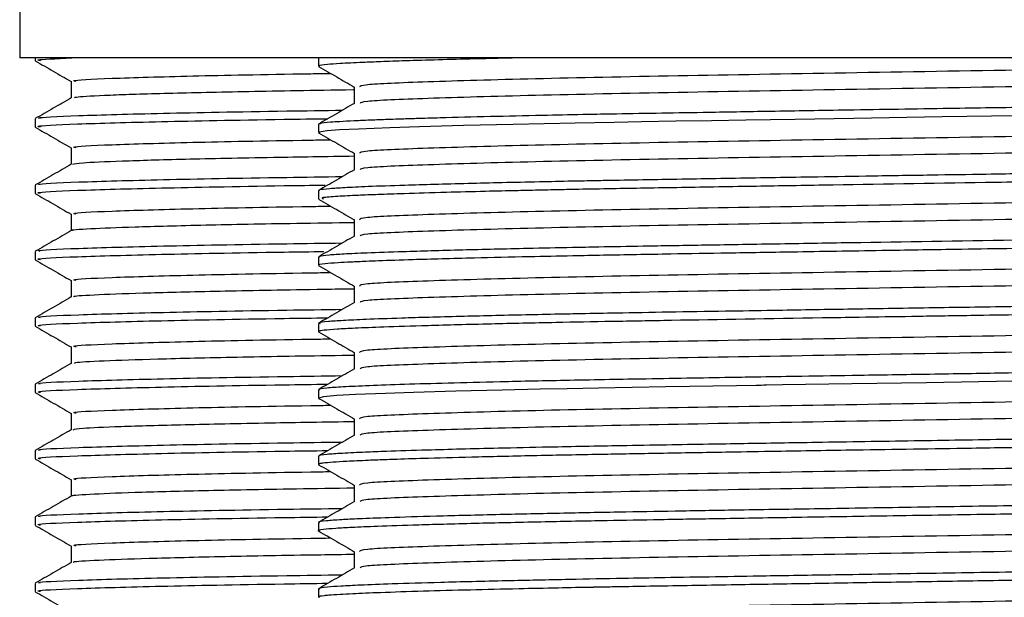
# Model space of a CAD drawing. Units: millimetres. Extents: x 25 to 2021, y 32 to 1467.
# Drawn here: x 427 to 449, y 780 to 793 of the extents above; entities that cross this region are included whole.
import ezdxf

# ---------------------------------------------------------------- set-up
doc = ezdxf.new("R2010")
doc.units = ezdxf.units.MM
doc.header["$LTSCALE"] = 7

msp = doc.modelspace()

# ---------------------------------------------------------------- linework, layer by layer
at = {"color": 7, "linetype": 'Continuous', "lineweight": 25}
for p, q in [((426.909, 793.931), (426.909, 791.931)), ((471.409, 791.931), (426.909, 791.931)), ((427.259, 791.931), (427.259, 791.868)), ((433.659, 791.931), (433.659, 791.744)), ((428.071, 791.402), (428.071, 791.027)), ((427.259, 790.556), (427.259, 790.368)), ((433.659, 790.431), (433.659, 790.244)), ((428.071, 789.902), (428.071, 789.527)), ((427.259, 789.056), (427.259, 788.868)), ((433.659, 788.931), (433.659, 788.744)), ((428.071, 788.402), (428.071, 788.027)), ((427.259, 787.556), (427.259, 787.368)), ((433.659, 787.431), (433.659, 787.244)), ((428.071, 786.902), (428.071, 786.527)), ((427.259, 786.056), (427.259, 785.868)), ((433.659, 785.931), (433.659, 785.744)), ((428.071, 785.402), (428.071, 785.027)), ((427.259, 784.556), (427.259, 784.368)), ((433.659, 784.431), (433.659, 784.244)), ((428.071, 783.902), (428.071, 783.527)), ((427.259, 783.056), (427.259, 782.868)), ((433.659, 782.931), (433.659, 782.744)), ((428.071, 782.402), (428.071, 782.027)), ((427.259, 781.556), (427.259, 781.368)), ((433.659, 781.431), (433.659, 781.244)), ((428.071, 780.902), (428.071, 780.527)), ((427.259, 780.056), (427.259, 779.868)), ((433.659, 779.931), (433.659, 779.744))]:
    msp.add_line(p, q, dxfattribs=at)
at = {"color": 7, "linetype": 'Continuous', "lineweight": 25, "flags": 128}
for points in [[(449.986, 790.631), (447.754, 790.596), (445.759, 790.565), (444.43, 790.543), (443.319, 790.525), (442.545, 790.512), (441.739, 790.498), (440.959, 790.485), (440.341, 790.474), (439.465, 790.458), (438.064, 790.428), (436.941, 790.401), (435.941, 790.374), (435.273, 790.352), (434.565, 790.324), (434.138, 790.303), (433.854, 790.282), (433.673, 790.254), (433.692, 790.244)], [(449.372, 784.622), (447.401, 784.591), (445.711, 784.564), (444.148, 784.539), (443.783, 784.533), (443.734, 784.532), (443.728, 784.532), (443.726, 784.532), (443.725, 784.532), (443.725, 784.532), (443.724, 784.532), (443.724, 784.532), (443.724, 784.532), (443.724, 784.532), (443.724, 784.532), (443.724, 784.532), (443.667, 784.531), (443.553, 784.529), (443.108, 784.521), (441.511, 784.495), (439.992, 784.468), (439.279, 784.454), (438.673, 784.441), (437.811, 784.422), (436.767, 784.397), (435.811, 784.37), (435.172, 784.348), (434.495, 784.321), (434.072, 784.299), (433.773, 784.273), (433.659, 784.242), (433.678, 784.237)]]:
    msp.add_lwpolyline(points, dxfattribs=at)
at = {"color": 7, "linetype": 'Continuous', "lineweight": 25}
for points, knots in [([(427.376, 791.868), (427.341, 791.874), (427.228, 791.894), (427.732, 791.916), (428.084, 791.931)], [0, 0, 0, 0, 0.30277, 1, 1, 1, 1]), ([(438.185, 791.931), (438.088, 791.929), (437.733, 791.921), (437.119, 791.906), (436.344, 791.886), (435.642, 791.865), (435.084, 791.846), (434.57, 791.825), (434.149, 791.805), (433.824, 791.781), (433.65, 791.761), (433.684, 791.747), (433.693, 791.744)], [0, 0, 0, 0, 0.033275, 0.121476, 0.232983, 0.349695, 0.451086, 0.537153, 0.678401, 0.79231, 0.939129, 1, 1, 1, 1]), ([(462.636, 791.931), (462.267, 791.916), (461.366, 791.879), (459.198, 791.828), (456.865, 791.78), (454.728, 791.74), (452.329, 791.702), (449.206, 791.651), (445.547, 791.589), (441.691, 791.524), (438.406, 791.458), (436.009, 791.388), (434.632, 791.33), (434.601, 791.291), (434.588, 791.275)], [0, 0, 0, 0, 0.070677, 0.17294, 0.229694, 0.285945, 0.350657, 0.416133, 0.519307, 0.620823, 0.722417, 0.825581, 0.926533, 1, 1, 1, 1]), ([(427.26, 791.866), (427.396, 791.788), (427.665, 791.632), (427.936, 791.475), (428.071, 791.398)], [0, 0, 0, 0, 0.502165, 1, 1, 1, 1]), ([(433.665, 791.737), (433.801, 791.658), (434.07, 791.503), (434.338, 791.348), (434.471, 791.271)], [0, 0, 0, 0, 0.5045909, 1, 1, 1, 1]), ([(428.183, 791.399), (428.154, 791.406), (428.047, 791.428), (428.868, 791.47), (430.697, 791.524), (432.49, 791.56), (433.784, 791.579), (433.934, 791.582)], [0, 0, 0, 0, 0.104312, 0.389688, 0.678034, 0.962539, 1, 1, 1, 1]), ([(463.701, 791.65), (463.733, 791.639), (463.832, 791.606), (462.753, 791.549), (460.616, 791.486), (457.523, 791.416), (453.787, 791.349), (449.685, 791.285), (445.547, 791.214), (441.691, 791.149), (438.405, 791.083), (436.011, 791.013), (434.649, 790.956), (434.615, 790.919), (434.601, 790.903)], [0, 0, 0, 0, 0.0426677, 0.1329685, 0.2215356, 0.312142, 0.4020058, 0.4908395, 0.5815855, 0.6708735, 0.7602303, 0.8509682, 0.9397603, 1, 1, 1, 1]), ([(428.147, 791.029), (428.154, 791.037), (428.172, 791.057), (428.883, 791.093), (430.155, 791.135), (432.055, 791.176), (433.524, 791.202), (434.461, 791.215), (434.471, 791.215)], [0, 0, 0, 0, 0.135803, 0.348218, 0.566793, 0.77921, 0.997787, 1, 1, 1, 1]), ([(434.471, 791.275), (434.471, 791.213), (434.471, 791.089), (434.471, 790.964), (434.471, 790.903)], [0, 0, 0, 0, 0.503687, 1, 1, 1, 1]), ([(428.074, 791.028), (427.939, 790.95), (427.668, 790.794), (427.397, 790.637), (427.262, 790.56)], [0, 0, 0, 0, 0.501331, 1, 1, 1, 1]), ([(464.646, 791.181), (464.65, 791.179), (464.672, 791.168), (464.524, 791.146), (464.184, 791.119), (463.663, 791.092), (462.999, 791.067), (462.067, 791.04), (460.899, 791.011), (459.158, 790.972), (457.261, 790.935), (455.418, 790.904), (454.163, 790.883), (452.828, 790.863), (451.582, 790.844), (450.593, 790.829), (449.426, 790.81), (447.765, 790.784), (445.776, 790.753), (443.917, 790.722), (442.476, 790.698), (441.28, 790.678), (440.381, 790.663), (439.525, 790.647), (438.591, 790.628), (437.486, 790.603), (436.556, 790.579), (435.924, 790.561), (435.555, 790.549), (435.222, 790.538), (434.844, 790.524), (434.459, 790.507), (434.147, 790.491), (433.872, 790.472), (433.676, 790.453), (433.688, 790.437), (433.694, 790.431)], [0, 0, 0, 0, 0.007642, 0.044845, 0.086726, 0.112986, 0.14831, 0.189311, 0.226209, 0.266571, 0.342548, 0.367659, 0.392899, 0.425621, 0.453259, 0.47101, 0.487002, 0.525357, 0.573141, 0.610637, 0.644648, 0.669447, 0.694246, 0.710482, 0.735061, 0.76938, 0.807333, 0.827779, 0.841207, 0.853125, 0.872224, 0.896904, 0.919955, 0.939857, 0.975645, 1, 1, 1, 1]), ([(434.473, 790.904), (434.337, 790.826), (434.067, 790.669), (433.796, 790.513), (433.661, 790.435)], [0, 0, 0, 0, 0.50043, 1, 1, 1, 1]), ([(427.376, 790.368), (427.346, 790.374), (427.234, 790.397), (428.089, 790.439), (429.976, 790.492), (432.004, 790.532), (433.537, 790.553), (433.874, 790.558)], [0, 0, 0, 0, 0.100772, 0.374306, 0.650686, 0.923385, 1, 1, 1, 1]), ([(427.37, 790.559), (427.348, 790.565), (427.255, 790.586), (428.121, 790.627), (430.015, 790.681), (432.139, 790.721), (433.776, 790.744), (434.207, 790.75)], [0, 0, 0, 0, 0.084632, 0.356872, 0.631823, 0.902993, 1, 1, 1, 1]), ([(427.26, 790.366), (427.396, 790.288), (427.665, 790.132), (427.936, 789.975), (428.071, 789.898)], [0, 0, 0, 0, 0.502103, 1, 1, 1, 1]), ([(463.379, 790.472), (463.319, 790.465), (463.077, 790.435), (461.508, 790.386), (459.218, 790.328), (456.861, 790.28), (454.729, 790.24), (452.329, 790.202), (449.207, 790.151), (445.547, 790.089), (441.691, 790.024), (438.406, 789.958), (436.009, 789.888), (434.632, 789.83), (434.601, 789.791), (434.588, 789.775)], [0, 0, 0, 0, 0.030952, 0.125886, 0.222073, 0.275456, 0.328365, 0.389233, 0.450819, 0.547863, 0.643349, 0.738907, 0.835943, 0.930898, 1, 1, 1, 1]), ([(433.665, 790.237), (433.801, 790.158), (434.072, 790.002), (434.342, 789.846), (434.478, 789.768)], [0, 0, 0, 0, 0.50048, 1, 1, 1, 1]), ([(463.701, 790.15), (463.733, 790.139), (463.832, 790.106), (462.753, 790.049), (460.616, 789.986), (457.523, 789.916), (453.787, 789.849), (449.685, 789.785), (445.547, 789.714), (441.691, 789.649), (438.405, 789.583), (436.011, 789.513), (434.649, 789.456), (434.615, 789.419), (434.601, 789.403)], [0, 0, 0, 0, 0.0426587, 0.1329602, 0.2215279, 0.312135, 0.4019994, 0.4908337, 0.5815804, 0.670869, 0.7602265, 0.850965, 0.9397578, 1, 1, 1, 1]), ([(428.183, 789.899), (428.154, 789.905), (428.046, 789.928), (428.868, 789.97), (430.697, 790.024), (432.49, 790.06), (433.784, 790.079), (433.934, 790.082)], [0, 0, 0, 0, 0.105402, 0.390431, 0.678426, 0.962584, 1, 1, 1, 1]), ([(428.106, 789.528), (428.154, 789.54), (428.258, 789.564), (429.136, 789.603), (430.587, 789.645), (432.362, 789.682), (433.842, 789.705), (434.471, 789.715)], [0, 0, 0, 0, 0.186546, 0.405712, 0.618701, 0.837867, 1, 1, 1, 1]), ([(464.638, 789.685), (464.646, 789.683), (464.725, 789.661), (464.394, 789.631), (463.674, 789.592), (462.913, 789.564), (461.945, 789.537), (460.416, 789.499), (458.584, 789.461), (456.526, 789.422), (455.244, 789.401), (454.187, 789.384), (453.361, 789.371), (452.451, 789.357), (451.763, 789.346), (451.354, 789.34), (451.236, 789.338), (451.191, 789.338), (451.154, 789.337), (451.079, 789.336), (450.852, 789.333), (450.068, 789.32), (448.911, 789.302), (447.422, 789.279), (446.096, 789.258), (444.886, 789.238), (443.562, 789.216), (442.052, 789.191), (440.766, 789.169), (439.892, 789.154), (439.316, 789.142), (438.298, 789.121), (436.949, 789.09), (435.67, 789.054), (434.79, 789.023), (434.242, 788.997), (433.877, 788.973), (433.668, 788.951), (433.688, 788.937), (433.695, 788.931)], [0, 0, 0, 0, 0.008038, 0.08385, 0.119023, 0.157324, 0.19715, 0.233336, 0.309128, 0.346207, 0.381284, 0.395738, 0.415426, 0.434411, 0.453259, 0.458351, 0.459814, 0.460554, 0.461109, 0.462141, 0.465174, 0.475123, 0.510535, 0.536009, 0.566656, 0.59279, 0.612428, 0.652164, 0.693537, 0.704078, 0.718098, 0.738237, 0.786632, 0.839086, 0.878573, 0.911844, 0.942053, 0.978559, 1, 1, 1, 1]), ([(434.471, 789.775), (434.471, 789.713), (434.471, 789.589), (434.471, 789.464), (434.471, 789.403)], [0, 0, 0, 0, 0.503759, 1, 1, 1, 1]), ([(428.074, 789.528), (427.939, 789.45), (427.668, 789.294), (427.397, 789.137), (427.262, 789.06)], [0, 0, 0, 0, 0.501278, 1, 1, 1, 1]), ([(464.651, 789.494), (464.654, 789.493), (464.684, 789.482), (464.551, 789.462), (464.247, 789.436), (463.869, 789.415), (463.467, 789.397), (462.997, 789.38), (462.4, 789.362), (461.681, 789.343), (460.87, 789.323), (459.954, 789.302), (458.346, 789.269), (456.747, 789.239), (455.219, 789.213), (454.482, 789.201), (453.551, 789.186), (452.234, 789.166), (450.607, 789.141), (448.135, 789.103), (445.696, 789.064), (443.392, 789.026), (442.022, 789.003), (440.953, 788.985), (440.183, 788.971), (439.567, 788.96), (439.183, 788.952), (439.042, 788.949), (439.022, 788.949), (439.007, 788.948), (438.898, 788.946), (438.611, 788.94), (438.084, 788.929), (437.348, 788.912), (436.46, 788.889), (435.65, 788.865), (435.009, 788.843), (434.495, 788.822), (434.062, 788.799), (433.695, 788.773), (433.745, 788.753), (433.771, 788.744)], [0, 0, 0, 0, 0.00361, 0.043919, 0.0772, 0.106761, 0.125, 0.146905, 0.176619, 0.200586, 0.22623, 0.257032, 0.282453, 0.358553, 0.3722, 0.385741, 0.407504, 0.432723, 0.469503, 0.508769, 0.584915, 0.619754, 0.658369, 0.677877, 0.696012, 0.715348, 0.725467, 0.726754, 0.726836, 0.727084, 0.727919, 0.735751, 0.750775, 0.772989, 0.802388, 0.839096, 0.866303, 0.890871, 0.923879, 0.961379, 1, 1, 1, 1]), ([(427.37, 789.059), (427.348, 789.065), (427.255, 789.086), (428.121, 789.127), (430.015, 789.181), (432.139, 789.221), (433.776, 789.244), (434.207, 789.25)], [0, 0, 0, 0, 0.084603, 0.356851, 0.631811, 0.902989, 1, 1, 1, 1]), ([(434.473, 789.404), (434.337, 789.326), (434.067, 789.169), (433.796, 789.013), (433.661, 788.935)], [0, 0, 0, 0, 0.500484, 1, 1, 1, 1]), ([(427.376, 788.868), (427.346, 788.874), (427.234, 788.897), (428.089, 788.939), (429.977, 788.992), (431.986, 789.031), (433.497, 789.053), (433.813, 789.057)], [0, 0, 0, 0, 0.101249, 0.376079, 0.653768, 0.927759, 1, 1, 1, 1]), ([(427.26, 788.866), (427.395, 788.788), (427.665, 788.632), (427.936, 788.475), (428.071, 788.398)], [0, 0, 0, 0, 0.5020388, 1, 1, 1, 1]), ([(463.379, 788.972), (463.319, 788.965), (463.077, 788.935), (461.508, 788.886), (459.218, 788.828), (456.861, 788.78), (454.729, 788.74), (452.329, 788.702), (449.207, 788.651), (445.547, 788.589), (441.691, 788.524), (438.406, 788.458), (436.009, 788.388), (434.632, 788.33), (434.601, 788.291), (434.588, 788.275)], [0, 0, 0, 0, 0.03095, 0.125884, 0.222072, 0.275455, 0.328363, 0.389232, 0.450818, 0.547862, 0.643348, 0.738906, 0.835942, 0.930897, 1, 1, 1, 1]), ([(428.183, 788.399), (428.154, 788.405), (428.046, 788.428), (428.868, 788.47), (430.697, 788.524), (432.49, 788.56), (433.784, 788.579), (433.934, 788.582)], [0, 0, 0, 0, 0.105362, 0.390404, 0.678411, 0.962582, 1, 1, 1, 1]), ([(433.665, 788.737), (433.801, 788.658), (434.072, 788.502), (434.342, 788.346), (434.478, 788.268)], [0, 0, 0, 0, 0.500534, 1, 1, 1, 1]), ([(463.701, 788.65), (463.733, 788.639), (463.832, 788.606), (462.753, 788.549), (460.616, 788.486), (457.523, 788.416), (453.787, 788.349), (449.685, 788.285), (445.547, 788.214), (441.691, 788.149), (438.405, 788.083), (436.011, 788.013), (434.649, 787.956), (434.615, 787.919), (434.601, 787.903)], [0, 0, 0, 0, 0.04265, 0.132952, 0.22152, 0.312128, 0.401993, 0.490828, 0.581575, 0.670865, 0.760223, 0.850962, 0.939755, 1, 1, 1, 1]), ([(428.102, 788.028), (428.095, 788.03), (428.022, 788.044), (428.452, 788.072), (429.425, 788.114), (431.028, 788.155), (432.725, 788.189), (434.026, 788.208), (434.471, 788.215)], [0, 0, 0, 0, 0.023027, 0.242622, 0.456027, 0.67562, 0.889027, 1, 1, 1, 1]), ([(464.651, 788.181), (464.625, 788.17), (464.574, 788.147), (464.123, 788.115), (463.572, 788.089), (463.018, 788.069), (462.456, 788.051), (461.819, 788.034), (461.184, 788.018), (460.615, 788.005), (459.998, 787.991), (458.938, 787.968), (457.522, 787.941), (456.105, 787.916), (455.348, 787.903), (455.087, 787.898), (454.941, 787.896), (454.755, 787.893), (454.247, 787.885), (453.276, 787.87), (451.995, 787.85), (450.637, 787.829), (448.569, 787.797), (446.3, 787.762), (443.963, 787.723), (442.396, 787.697), (441.072, 787.675), (440.112, 787.658), (439.239, 787.641), (438.166, 787.618), (436.827, 787.587), (435.619, 787.552), (434.766, 787.522), (434.226, 787.497), (433.867, 787.473), (433.664, 787.451), (433.687, 787.436), (433.695, 787.431)], [0, 0, 0, 0, 0.044109, 0.089785, 0.126741, 0.146536, 0.171699, 0.198905, 0.217961, 0.235857, 0.252595, 0.272706, 0.324819, 0.360271, 0.371743, 0.375913, 0.377751, 0.381444, 0.388259, 0.411253, 0.444305, 0.46916, 0.495707, 0.571879, 0.608225, 0.645477, 0.676466, 0.701386, 0.716808, 0.744429, 0.789611, 0.839884, 0.879326, 0.912524, 0.942981, 0.97989, 1, 1, 1, 1]), ([(434.471, 788.275), (434.471, 788.213), (434.471, 788.089), (434.471, 787.964), (434.471, 787.903)], [0, 0, 0, 0, 0.503831, 1, 1, 1, 1]), ([(428.074, 788.028), (427.939, 787.95), (427.668, 787.794), (427.397, 787.638), (427.262, 787.56)], [0, 0, 0, 0, 0.501225, 1, 1, 1, 1]), ([(464.631, 787.994), (464.639, 787.99), (464.677, 787.975), (464.432, 787.948), (463.915, 787.916), (463.252, 787.889), (462.517, 787.866), (461.63, 787.841), (460.443, 787.813), (458.893, 787.78), (457.143, 787.746), (455.457, 787.717), (454.058, 787.694), (452.825, 787.675), (451.642, 787.657), (450.425, 787.638), (449.227, 787.62), (447.879, 787.599), (446.244, 787.573), (444.523, 787.545), (442.938, 787.519), (441.504, 787.495), (440.343, 787.474), (439.288, 787.454), (438.287, 787.434), (437.024, 787.404), (435.883, 787.373), (435.14, 787.348), (434.695, 787.33), (434.381, 787.316), (434.047, 787.298), (433.776, 787.275), (433.624, 787.256), (433.67, 787.245), (433.675, 787.244)], [0, 0, 0, 0, 0.0124798, 0.0607707, 0.1041396, 0.1401057, 0.1691497, 0.2012091, 0.2393547, 0.283583, 0.3312326, 0.3700144, 0.3998457, 0.4232644, 0.4489791, 0.4741452, 0.498763, 0.5228322, 0.5572063, 0.6001746, 0.6319083, 0.661598, 0.6987232, 0.7165282, 0.7433582, 0.7809019, 0.8307629, 0.8656408, 0.8805605, 0.9012722, 0.9233618, 0.9556364, 0.9948675, 1, 1, 1, 1]), ([(434.473, 787.904), (434.337, 787.826), (434.067, 787.669), (433.796, 787.513), (433.661, 787.435)], [0, 0, 0, 0, 0.500537, 1, 1, 1, 1]), ([(427.37, 787.559), (427.348, 787.565), (427.255, 787.586), (428.121, 787.627), (430.015, 787.681), (432.139, 787.721), (433.776, 787.744), (434.207, 787.75)], [0, 0, 0, 0, 0.084575, 0.356831, 0.631799, 0.902985, 1, 1, 1, 1]), ([(427.376, 787.368), (427.346, 787.374), (427.234, 787.397), (428.089, 787.439), (429.978, 787.492), (431.977, 787.531), (433.477, 787.552), (433.781, 787.556)], [0, 0, 0, 0, 0.101499, 0.377006, 0.65538, 0.930046, 1, 1, 1, 1]), ([(463.379, 787.472), (463.319, 787.465), (463.077, 787.435), (461.508, 787.386), (459.218, 787.328), (456.861, 787.28), (454.729, 787.24), (452.329, 787.202), (449.207, 787.151), (445.547, 787.089), (441.691, 787.024), (438.406, 786.958), (436.009, 786.888), (434.632, 786.83), (434.601, 786.791), (434.588, 786.775)], [0, 0, 0, 0, 0.0309479, 0.1258821, 0.2220699, 0.275453, 0.3283616, 0.3892303, 0.4508165, 0.5478611, 0.6433465, 0.7389055, 0.8359415, 0.9308967, 1, 1, 1, 1]), ([(427.26, 787.366), (427.395, 787.288), (427.665, 787.132), (427.936, 786.975), (428.071, 786.898)], [0, 0, 0, 0, 0.501972, 1, 1, 1, 1]), ([(433.665, 787.237), (433.801, 787.158), (434.07, 787.003), (434.338, 786.848), (434.471, 786.771)], [0, 0, 0, 0, 0.504754, 1, 1, 1, 1]), ([(428.183, 786.9), (428.154, 786.906), (428.047, 786.928), (428.868, 786.97), (430.697, 787.024), (432.49, 787.06), (433.784, 787.079), (433.934, 787.082)], [0, 0, 0, 0, 0.104174, 0.389594, 0.677984, 0.962532, 1, 1, 1, 1]), ([(463.701, 787.15), (463.733, 787.139), (463.832, 787.106), (462.753, 787.049), (460.616, 786.986), (457.523, 786.916), (453.787, 786.849), (449.685, 786.785), (445.547, 786.714), (441.691, 786.649), (438.405, 786.583), (436.011, 786.513), (434.649, 786.456), (434.615, 786.419), (434.601, 786.403)], [0, 0, 0, 0, 0.042641, 0.132943, 0.221513, 0.312121, 0.401987, 0.490822, 0.58157, 0.67086, 0.760219, 0.850959, 0.939753, 1, 1, 1, 1]), ([(434.471, 786.775), (434.471, 786.713), (434.471, 786.589), (434.471, 786.464), (434.471, 786.403)], [0, 0, 0, 0, 0.503903, 1, 1, 1, 1]), ([(428.145, 786.528), (428.134, 786.533), (428.092, 786.551), (428.642, 786.583), (429.758, 786.624), (431.511, 786.665), (433.104, 786.695), (434.24, 786.712), (434.471, 786.715)], [0, 0, 0, 0, 0.079235, 0.292356, 0.511657, 0.724779, 0.944082, 1, 1, 1, 1]), ([(464.648, 786.685), (464.652, 786.684), (464.707, 786.671), (464.537, 786.646), (464.149, 786.616), (463.665, 786.593), (463.237, 786.576), (462.627, 786.556), (461.766, 786.532), (460.734, 786.507), (459.667, 786.484), (458.559, 786.461), (457.185, 786.435), (456.059, 786.415), (455.292, 786.402), (454.977, 786.396), (454.72, 786.392), (454.184, 786.384), (453.295, 786.37), (452.216, 786.354), (450.875, 786.333), (449.326, 786.309), (447.448, 786.279), (445.647, 786.251), (444.118, 786.225), (442.771, 786.203), (441.581, 786.184), (440.499, 786.165), (439.683, 786.15), (438.999, 786.136), (438.039, 786.116), (436.78, 786.086), (435.582, 786.051), (434.743, 786.021), (434.202, 785.995), (433.846, 785.971), (433.649, 785.949), (433.687, 785.935), (433.699, 785.931)], [0, 0, 0, 0, 0.003594, 0.050232, 0.095385, 0.120674, 0.142101, 0.16271, 0.203916, 0.240515, 0.262359, 0.297038, 0.329401, 0.364097, 0.37522, 0.38088, 0.384997, 0.392221, 0.415988, 0.442221, 0.46017, 0.499288, 0.537263, 0.575237, 0.611178, 0.634872, 0.664174, 0.692765, 0.712875, 0.726251, 0.746939, 0.792527, 0.842146, 0.881181, 0.914003, 0.945898, 0.983888, 1, 1, 1, 1]), ([(428.074, 786.528), (427.939, 786.45), (427.668, 786.294), (427.397, 786.138), (427.262, 786.06)], [0, 0, 0, 0, 0.5011712, 1, 1, 1, 1]), ([(434.473, 786.404), (434.337, 786.326), (434.067, 786.169), (433.796, 786.013), (433.661, 785.935)], [0, 0, 0, 0, 0.50059, 1, 1, 1, 1]), ([(464.631, 786.493), (464.618, 786.483), (464.592, 786.462), (464.222, 786.434), (463.771, 786.41), (463.241, 786.388), (462.632, 786.369), (462.059, 786.353), (461.791, 786.346), (461.696, 786.344), (461.687, 786.344), (461.679, 786.343), (461.66, 786.343), (461.439, 786.337), (460.8, 786.321), (459.783, 786.298), (458.535, 786.273), (457.463, 786.252), (456.464, 786.234), (455.372, 786.215), (453.99, 786.193), (452.692, 786.173), (451.758, 786.159), (451.167, 786.15), (450.422, 786.138), (449.477, 786.124), (448.333, 786.106), (447.108, 786.086), (445.99, 786.068), (444.132, 786.039), (442.22, 786.007), (440.276, 785.973), (438.895, 785.947), (437.461, 785.915), (436.148, 785.881), (435.149, 785.849), (434.495, 785.822), (434.047, 785.799), (433.788, 785.777), (433.665, 785.758), (433.672, 785.748), (433.675, 785.744)], [0, 0, 0, 0, 0.04065, 0.084232, 0.109201, 0.134169, 0.17161, 0.190338, 0.199704, 0.200289, 0.200395, 0.200622, 0.201135, 0.202391, 0.223586, 0.264572, 0.2925, 0.323744, 0.344606, 0.363483, 0.398802, 0.435924, 0.446035, 0.457382, 0.472776, 0.492216, 0.515702, 0.543233, 0.567997, 0.585544, 0.661197, 0.693744, 0.72668, 0.7688, 0.817504, 0.859936, 0.895351, 0.924815, 0.958581, 0.984664, 1, 1, 1, 1]), ([(427.37, 786.059), (427.348, 786.065), (427.255, 786.086), (428.121, 786.127), (430.015, 786.181), (432.139, 786.221), (433.776, 786.244), (434.207, 786.25)], [0, 0, 0, 0, 0.084547, 0.356811, 0.631787, 0.902981, 1, 1, 1, 1]), ([(427.376, 785.868), (427.346, 785.874), (427.234, 785.897), (428.089, 785.939), (429.976, 785.992), (432.004, 786.032), (433.537, 786.053), (433.874, 786.058)], [0, 0, 0, 0, 0.100772, 0.374305, 0.650684, 0.923382, 1, 1, 1, 1]), ([(463.378, 785.972), (463.319, 785.965), (463.077, 785.935), (461.508, 785.886), (459.218, 785.828), (456.861, 785.78), (454.729, 785.74), (452.329, 785.702), (449.207, 785.651), (445.547, 785.589), (441.691, 785.524), (438.406, 785.458), (436.009, 785.388), (434.632, 785.33), (434.601, 785.291), (434.588, 785.275)], [0, 0, 0, 0, 0.030946, 0.12588, 0.222068, 0.275451, 0.32836, 0.389229, 0.450815, 0.54786, 0.643345, 0.738905, 0.835941, 0.930896, 1, 1, 1, 1]), ([(427.26, 785.866), (427.395, 785.788), (427.665, 785.632), (427.936, 785.475), (428.071, 785.398)], [0, 0, 0, 0, 0.5019074, 1, 1, 1, 1]), ([(433.665, 785.737), (433.801, 785.658), (434.07, 785.503), (434.338, 785.348), (434.471, 785.271)], [0, 0, 0, 0, 0.5048086, 1, 1, 1, 1]), ([(463.701, 785.65), (463.733, 785.639), (463.832, 785.606), (462.753, 785.549), (460.616, 785.486), (457.523, 785.416), (453.787, 785.349), (449.685, 785.285), (445.547, 785.214), (441.691, 785.149), (438.405, 785.083), (436.011, 785.013), (434.649, 784.956), (434.615, 784.919), (434.601, 784.903)], [0, 0, 0, 0, 0.042632, 0.132935, 0.221505, 0.312114, 0.40198, 0.490816, 0.581565, 0.670856, 0.760215, 0.850956, 0.93975, 1, 1, 1, 1]), ([(428.184, 785.399), (428.154, 785.405), (428.046, 785.428), (428.868, 785.47), (430.697, 785.524), (432.49, 785.56), (433.784, 785.579), (433.934, 785.582)], [0, 0, 0, 0, 0.105963, 0.390812, 0.678627, 0.962607, 1, 1, 1, 1]), ([(428.144, 785.029), (428.149, 785.036), (428.165, 785.057), (428.861, 785.092), (430.136, 785.134), (432.01, 785.175), (433.498, 785.201), (434.435, 785.215), (434.471, 785.215)], [0, 0, 0, 0, 0.129096, 0.34779, 0.560319, 0.779012, 0.991544, 1, 1, 1, 1]), ([(434.471, 785.275), (434.471, 785.213), (434.471, 785.089), (434.471, 784.964), (434.471, 784.903)], [0, 0, 0, 0, 0.503974, 1, 1, 1, 1]), ([(428.074, 785.028), (427.939, 784.95), (427.668, 784.794), (427.397, 784.638), (427.262, 784.56)], [0, 0, 0, 0, 0.501117, 1, 1, 1, 1]), ([(464.652, 785.181), (464.654, 785.179), (464.663, 785.17), (464.577, 785.154), (464.382, 785.134), (464.142, 785.118), (463.928, 785.106), (463.732, 785.096), (463.391, 785.082), (462.777, 785.06), (461.965, 785.038), (461.229, 785.019), (460.586, 785.004), (459.735, 784.985), (458.609, 784.962), (457.345, 784.937), (455.937, 784.912), (454.476, 784.888), (452.229, 784.854), (449.914, 784.818), (447.566, 784.781), (446.002, 784.756), (444.694, 784.735), (443.768, 784.72), (442.946, 784.706), (442.074, 784.692), (441.122, 784.675), (440.194, 784.659), (439.057, 784.637), (437.804, 784.611), (436.18, 784.57), (434.977, 784.531), (434.194, 784.495), (433.817, 784.468), (433.644, 784.447), (433.675, 784.434), (433.682, 784.431)], [0, 0, 0, 0, 0.007133, 0.036806, 0.063887, 0.085095, 0.100427, 0.109884, 0.122383, 0.15934, 0.198105, 0.21621, 0.234138, 0.259114, 0.291135, 0.325319, 0.353517, 0.390199, 0.42302, 0.498066, 0.532395, 0.567753, 0.595497, 0.615624, 0.62813, 0.650122, 0.674884, 0.695343, 0.718485, 0.76289, 0.801091, 0.876391, 0.914131, 0.949564, 0.989138, 1, 1, 1, 1]), ([(434.473, 784.904), (434.337, 784.826), (434.067, 784.669), (433.796, 784.513), (433.661, 784.435)], [0, 0, 0, 0, 0.500642, 1, 1, 1, 1]), ([(427.376, 784.368), (427.346, 784.374), (427.234, 784.397), (428.089, 784.439), (429.976, 784.492), (432.004, 784.532), (433.537, 784.553), (433.874, 784.558)], [0, 0, 0, 0, 0.100772, 0.374304, 0.650684, 0.923381, 1, 1, 1, 1]), ([(427.37, 784.559), (427.348, 784.565), (427.255, 784.586), (428.121, 784.627), (430.015, 784.681), (432.139, 784.721), (433.776, 784.744), (434.207, 784.75)], [0, 0, 0, 0, 0.084518, 0.356791, 0.631775, 0.902977, 1, 1, 1, 1]), ([(427.26, 784.366), (427.395, 784.288), (427.665, 784.132), (427.936, 783.975), (428.071, 783.898)], [0, 0, 0, 0, 0.501846, 1, 1, 1, 1]), ([(463.378, 784.472), (463.319, 784.465), (463.077, 784.435), (461.508, 784.386), (459.218, 784.328), (456.861, 784.28), (454.729, 784.24), (452.329, 784.202), (449.207, 784.151), (445.547, 784.089), (441.691, 784.024), (438.406, 783.958), (436.009, 783.888), (434.632, 783.83), (434.601, 783.791), (434.588, 783.775)], [0, 0, 0, 0, 0.030944, 0.125878, 0.222066, 0.27545, 0.328358, 0.389227, 0.450814, 0.547859, 0.643344, 0.738904, 0.83594, 0.930896, 1, 1, 1, 1]), ([(433.665, 784.237), (433.801, 784.158), (434.072, 784.002), (434.342, 783.846), (434.478, 783.768)], [0, 0, 0, 0, 0.500696, 1, 1, 1, 1]), ([(463.701, 784.15), (463.733, 784.139), (463.832, 784.106), (462.753, 784.049), (460.616, 783.986), (457.523, 783.916), (453.787, 783.849), (449.685, 783.785), (445.547, 783.714), (441.691, 783.649), (438.405, 783.583), (436.011, 783.513), (434.649, 783.456), (434.615, 783.419), (434.601, 783.403)], [0, 0, 0, 0, 0.0426227, 0.1329268, 0.2214971, 0.3121068, 0.4019738, 0.4908107, 0.58156, 0.6708512, 0.7602112, 0.8509524, 0.9397478, 1, 1, 1, 1]), ([(428.183, 783.899), (428.154, 783.906), (428.047, 783.928), (428.868, 783.97), (430.697, 784.024), (432.49, 784.06), (433.784, 784.079), (433.934, 784.082)], [0, 0, 0, 0, 0.104574, 0.389866, 0.678128, 0.962549, 1, 1, 1, 1]), ([(428.114, 783.528), (428.158, 783.54), (428.253, 783.564), (429.123, 783.603), (430.551, 783.644), (432.338, 783.682), (433.817, 783.705), (434.471, 783.715)], [0, 0, 0, 0, 0.185898, 0.398944, 0.618168, 0.831215, 1, 1, 1, 1]), ([(464.65, 783.681), (464.649, 783.677), (464.647, 783.666), (464.532, 783.648), (464.331, 783.63), (463.866, 783.6), (463.091, 783.569), (461.915, 783.537), (460.853, 783.51), (459.415, 783.478), (457.691, 783.444), (455.928, 783.412), (454.328, 783.386), (452.757, 783.362), (451.072, 783.336), (449.152, 783.306), (447.07, 783.273), (445.068, 783.241), (443.532, 783.216), (442.411, 783.197), (441.481, 783.182), (440.548, 783.165), (439.664, 783.149), (438.721, 783.13), (437.465, 783.103), (436.209, 783.07), (435.277, 783.041), (434.762, 783.021), (434.44, 783.006), (434.119, 782.99), (433.817, 782.968), (433.644, 782.947), (433.677, 782.934), (433.684, 782.931)], [0, 0, 0, 0, 0.017028, 0.044037, 0.067922, 0.088674, 0.161732, 0.191195, 0.226178, 0.268898, 0.317195, 0.359143, 0.392941, 0.423587, 0.460026, 0.498332, 0.541931, 0.588207, 0.623943, 0.64191, 0.66381, 0.688575, 0.709448, 0.730964, 0.764036, 0.817929, 0.857071, 0.881431, 0.897297, 0.915542, 0.949291, 0.988608, 1, 1, 1, 1]), ([(434.471, 783.775), (434.471, 783.713), (434.471, 783.589), (434.471, 783.464), (434.471, 783.403)], [0, 0, 0, 0, 0.504045, 1, 1, 1, 1]), ([(428.074, 783.528), (427.939, 783.45), (427.668, 783.294), (427.397, 783.138), (427.262, 783.06)], [0, 0, 0, 0, 0.501062, 1, 1, 1, 1]), ([(464.625, 783.494), (464.631, 783.488), (464.651, 783.471), (464.356, 783.442), (463.817, 783.411), (463.144, 783.385), (462.331, 783.36), (461.31, 783.333), (460.029, 783.304), (458.491, 783.272), (456.812, 783.24), (455.391, 783.216), (454.271, 783.197), (453.277, 783.182), (452.209, 783.166), (451.131, 783.15), (449.892, 783.13), (448.093, 783.102), (446.043, 783.07), (444.23, 783.04), (443.058, 783.021), (442.212, 783.006), (441.251, 782.99), (440.033, 782.969), (438.614, 782.941), (437.278, 782.911), (436.216, 782.883), (435.488, 782.86), (435.058, 782.845), (434.665, 782.829), (434.304, 782.813), (433.966, 782.793), (433.768, 782.774), (433.675, 782.757), (433.642, 782.745), (433.669, 782.738), (433.675, 782.737)], [0, 0, 0, 0, 0.0211271, 0.0687941, 0.1094982, 0.1411813, 0.1745485, 0.2127901, 0.2491399, 0.2912354, 0.3367627, 0.3709225, 0.387377, 0.4100082, 0.4345363, 0.4543563, 0.4766589, 0.5104951, 0.5640477, 0.6023401, 0.62535, 0.6409472, 0.6593416, 0.6918745, 0.7292035, 0.770765, 0.8095313, 0.8380336, 0.8586765, 0.8697173, 0.8994391, 0.9253058, 0.9535173, 0.9731077, 0.9942015, 1, 1, 1, 1]), ([(427.37, 783.059), (427.348, 783.065), (427.255, 783.086), (428.121, 783.127), (430.015, 783.181), (432.139, 783.221), (433.776, 783.244), (434.207, 783.25)], [0, 0, 0, 0, 0.08449, 0.35677, 0.631763, 0.902972, 1, 1, 1, 1]), ([(434.473, 783.404), (434.337, 783.326), (434.067, 783.169), (433.796, 783.013), (433.661, 782.935)], [0, 0, 0, 0, 0.500695, 1, 1, 1, 1]), ([(427.376, 782.868), (427.346, 782.874), (427.234, 782.897), (428.089, 782.939), (429.976, 782.992), (432.004, 783.032), (433.537, 783.053), (433.874, 783.058)], [0, 0, 0, 0, 0.100772, 0.374304, 0.650683, 0.92338, 1, 1, 1, 1]), ([(427.26, 782.866), (427.395, 782.788), (427.665, 782.632), (427.936, 782.475), (428.071, 782.398)], [0, 0, 0, 0, 0.501784, 1, 1, 1, 1]), ([(463.378, 782.972), (463.319, 782.965), (463.077, 782.935), (461.508, 782.886), (459.218, 782.828), (456.861, 782.78), (454.729, 782.74), (452.329, 782.702), (449.207, 782.651), (445.547, 782.589), (441.691, 782.524), (438.406, 782.458), (436.009, 782.388), (434.632, 782.33), (434.601, 782.291), (434.588, 782.275)], [0, 0, 0, 0, 0.030941, 0.125876, 0.222064, 0.275448, 0.328357, 0.389226, 0.450812, 0.547857, 0.643343, 0.738903, 0.835939, 0.930895, 1, 1, 1, 1]), ([(428.183, 782.399), (428.154, 782.405), (428.047, 782.428), (428.868, 782.47), (430.697, 782.524), (432.49, 782.56), (433.784, 782.579), (433.934, 782.582)], [0, 0, 0, 0, 0.104925, 0.390105, 0.678253, 0.962563, 1, 1, 1, 1]), ([(433.665, 782.737), (433.801, 782.658), (434.072, 782.502), (434.343, 782.346), (434.478, 782.268)], [0, 0, 0, 0, 0.5007507, 1, 1, 1, 1]), ([(463.701, 782.65), (463.733, 782.639), (463.832, 782.606), (462.753, 782.549), (460.616, 782.486), (457.523, 782.416), (453.787, 782.349), (449.685, 782.285), (445.547, 782.214), (441.691, 782.149), (438.405, 782.083), (436.011, 782.013), (434.649, 781.956), (434.615, 781.919), (434.601, 781.903)], [0, 0, 0, 0, 0.042614, 0.132918, 0.221489, 0.3121, 0.401967, 0.490805, 0.581555, 0.670847, 0.760207, 0.850949, 0.939745, 1, 1, 1, 1]), ([(428.102, 782.028), (428.095, 782.03), (428.021, 782.044), (428.446, 782.072), (429.397, 782.113), (431.004, 782.154), (432.7, 782.188), (434.024, 782.208), (434.471, 782.215)], [0, 0, 0, 0, 0.022364, 0.235738, 0.4553, 0.668675, 0.888237, 1, 1, 1, 1]), ([(464.624, 782.181), (464.621, 782.172), (464.615, 782.153), (464.308, 782.127), (463.91, 782.104), (463.486, 782.086), (462.995, 782.068), (462.462, 782.051), (461.851, 782.035), (461.013, 782.014), (459.865, 781.988), (458.526, 781.96), (457.292, 781.937), (456.148, 781.916), (455.034, 781.898), (453.9, 781.879), (452.679, 781.861), (451.234, 781.838), (449.421, 781.81), (447.309, 781.777), (445.201, 781.743), (443.383, 781.714), (441.889, 781.689), (440.518, 781.665), (439.119, 781.639), (437.654, 781.607), (436.317, 781.573), (435.282, 781.541), (434.606, 781.515), (434.132, 781.491), (433.806, 781.467), (433.64, 781.446), (433.674, 781.434), (433.681, 781.431)], [0, 0, 0, 0, 0.0343702, 0.0744415, 0.1016237, 0.1252045, 0.1492662, 0.1740232, 0.1925837, 0.2184185, 0.2597831, 0.2959993, 0.3259185, 0.3514175, 0.376559, 0.401343, 0.4256974, 0.4546182, 0.4919137, 0.5375773, 0.584491, 0.6238268, 0.6556178, 0.6860427, 0.7220225, 0.762905, 0.8105589, 0.85413, 0.8895044, 0.9167644, 0.9509054, 0.9905988, 1, 1, 1, 1]), ([(434.471, 782.275), (434.471, 782.213), (434.471, 782.089), (434.471, 781.964), (434.471, 781.903)], [0, 0, 0, 0, 0.504115, 1, 1, 1, 1]), ([(428.074, 782.028), (427.939, 781.95), (427.668, 781.794), (427.397, 781.638), (427.262, 781.56)], [0, 0, 0, 0, 0.501007, 1, 1, 1, 1]), ([(464.654, 781.994), (464.656, 781.993), (464.677, 781.986), (464.604, 781.971), (464.441, 781.951), (464.167, 781.931), (463.786, 781.911), (463.23, 781.888), (462.534, 781.866), (461.907, 781.849), (461.373, 781.835), (460.498, 781.814), (459.13, 781.784), (456.888, 781.741), (454.534, 781.701), (452.323, 781.668), (450.625, 781.641), (448.698, 781.611), (446.573, 781.578), (444.537, 781.545), (442.83, 781.517), (441.406, 781.493), (440.068, 781.47), (438.667, 781.442), (437.208, 781.409), (435.942, 781.375), (435.017, 781.344), (434.424, 781.319), (434.009, 781.296), (433.739, 781.271), (433.606, 781.251), (433.678, 781.238), (433.688, 781.237)], [0, 0, 0, 0, 0.00195, 0.027061, 0.056992, 0.082792, 0.102501, 0.137375, 0.174163, 0.192011, 0.207163, 0.229326, 0.275689, 0.323208, 0.397239, 0.432112, 0.462588, 0.50201, 0.549603, 0.592503, 0.62965, 0.661042, 0.690223, 0.726665, 0.770496, 0.818105, 0.858704, 0.891653, 0.919232, 0.952682, 0.992803, 1, 1, 1, 1]), ([(434.473, 781.904), (434.337, 781.825), (434.067, 781.669), (433.796, 781.513), (433.661, 781.435)], [0, 0, 0, 0, 0.5007472, 1, 1, 1, 1]), ([(427.37, 781.559), (427.348, 781.565), (427.255, 781.586), (428.121, 781.627), (430.015, 781.681), (432.139, 781.721), (433.776, 781.744), (434.207, 781.75)], [0, 0, 0, 0, 0.084462, 0.35675, 0.631751, 0.902968, 1, 1, 1, 1]), ([(427.376, 781.368), (427.346, 781.374), (427.234, 781.397), (428.089, 781.439), (429.976, 781.492), (432.004, 781.532), (433.537, 781.553), (433.874, 781.558)], [0, 0, 0, 0, 0.100772, 0.374304, 0.650682, 0.923379, 1, 1, 1, 1]), ([(463.378, 781.472), (463.319, 781.465), (463.077, 781.435), (461.508, 781.386), (459.218, 781.328), (456.861, 781.28), (454.729, 781.24), (452.329, 781.202), (449.207, 781.151), (445.547, 781.089), (441.691, 781.024), (438.406, 780.958), (436.009, 780.888), (434.632, 780.83), (434.601, 780.791), (434.588, 780.775)], [0, 0, 0, 0, 0.030939, 0.125874, 0.222063, 0.275446, 0.328355, 0.389224, 0.450811, 0.547856, 0.643342, 0.738902, 0.835939, 0.930894, 1, 1, 1, 1]), ([(427.26, 781.366), (427.395, 781.288), (427.665, 781.132), (427.936, 780.975), (428.071, 780.898)], [0, 0, 0, 0, 0.501718, 1, 1, 1, 1]), ([(433.665, 781.237), (433.801, 781.158), (434.07, 781.003), (434.338, 780.848), (434.471, 780.771)], [0, 0, 0, 0, 0.504973, 1, 1, 1, 1]), ([(428.184, 780.899), (428.154, 780.905), (428.046, 780.928), (428.868, 780.97), (430.697, 781.024), (432.49, 781.06), (433.784, 781.079), (433.934, 781.082)], [0, 0, 0, 0, 0.105661, 0.390607, 0.678518, 0.962594, 1, 1, 1, 1]), ([(463.701, 781.15), (463.733, 781.139), (463.832, 781.106), (462.753, 781.049), (460.616, 780.986), (457.523, 780.916), (453.787, 780.849), (449.685, 780.785), (445.547, 780.714), (441.691, 780.649), (438.405, 780.583), (436.011, 780.513), (434.649, 780.456), (434.615, 780.419), (434.601, 780.403)], [0, 0, 0, 0, 0.042605, 0.13291, 0.221482, 0.312093, 0.401961, 0.490799, 0.58155, 0.670842, 0.760204, 0.850946, 0.939743, 1, 1, 1, 1]), ([(434.471, 780.775), (434.471, 780.713), (434.471, 780.589), (434.471, 780.464), (434.471, 780.403)], [0, 0, 0, 0, 0.504185, 1, 1, 1, 1]), ([(428.139, 780.528), (428.129, 780.533), (428.085, 780.55), (428.623, 780.582), (429.741, 780.623), (431.469, 780.664), (433.078, 780.695), (434.214, 780.711), (434.471, 780.715)], [0, 0, 0, 0, 0.072464, 0.291864, 0.505079, 0.724478, 0.937695, 1, 1, 1, 1]), ([(464.635, 780.681), (464.642, 780.678), (464.665, 780.669), (464.564, 780.653), (464.379, 780.634), (464.054, 780.611), (463.526, 780.586), (462.703, 780.558), (461.965, 780.538), (461.556, 780.528), (461.549, 780.528), (461.54, 780.527), (461.521, 780.527), (461.477, 780.526), (461.363, 780.523), (460.915, 780.512), (459.864, 780.487), (458.312, 780.456), (456.716, 780.426), (455.497, 780.405), (454.392, 780.387), (453.268, 780.369), (452.286, 780.354), (451.211, 780.338), (449.77, 780.316), (447.737, 780.284), (445.633, 780.25), (443.928, 780.223), (442.609, 780.201), (441.533, 780.183), (440.427, 780.164), (439.204, 780.14), (437.783, 780.11), (436.422, 780.076), (435.344, 780.043), (434.626, 780.016), (434.148, 779.992), (433.826, 779.969), (433.648, 779.948), (433.683, 779.935), (433.692, 779.931)], [0, 0, 0, 0, 0.01169, 0.037113, 0.062536, 0.087797, 0.122038, 0.163082, 0.204666, 0.205022, 0.205148, 0.205397, 0.205916, 0.207083, 0.209934, 0.21747, 0.251417, 0.306219, 0.341335, 0.366851, 0.389953, 0.414701, 0.439449, 0.452046, 0.481924, 0.528631, 0.576934, 0.612909, 0.638335, 0.664908, 0.687458, 0.718449, 0.758509, 0.806814, 0.850857, 0.887802, 0.917652, 0.948005, 0.985517, 1, 1, 1, 1]), ([(428.074, 780.528), (427.939, 780.45), (427.668, 780.294), (427.397, 780.138), (427.262, 780.06)], [0, 0, 0, 0, 0.5009512, 1, 1, 1, 1]), ([(464.6, 780.494), (464.57, 780.477), (464.527, 780.455), (464.07, 780.426), (463.705, 780.407), (463.166, 780.386), (462.393, 780.362), (460.952, 780.324), (459.175, 780.285), (457.172, 780.247), (455.544, 780.218), (453.735, 780.189), (451.903, 780.161), (450.075, 780.133), (448.33, 780.106), (446.513, 780.077), (444.758, 780.048), (443.028, 780.02), (441.64, 779.997), (440.701, 779.981), (440.266, 779.973), (440.052, 779.969), (439.945, 779.967), (439.896, 779.966), (439.606, 779.961), (439.023, 779.949), (438.076, 779.929), (437.033, 779.904), (435.964, 779.875), (435.074, 779.846), (434.491, 779.822), (434.122, 779.802), (433.913, 779.788), (433.743, 779.77), (433.636, 779.756), (433.675, 779.746), (433.682, 779.744)], [0, 0, 0, 0, 0.064111, 0.089548, 0.113126, 0.136319, 0.176448, 0.213856, 0.290424, 0.328565, 0.363006, 0.403592, 0.44765, 0.478739, 0.516858, 0.554977, 0.591205, 0.627764, 0.66809, 0.686666, 0.695955, 0.7006, 0.702922, 0.704083, 0.704414, 0.725228, 0.750124, 0.783829, 0.821288, 0.863304, 0.898876, 0.919703, 0.944156, 0.958939, 0.99183, 1, 1, 1, 1]), ([(434.473, 780.404), (434.337, 780.325), (434.067, 780.169), (433.796, 780.013), (433.661, 779.935)], [0, 0, 0, 0, 0.500799, 1, 1, 1, 1]), ([(427.37, 780.059), (427.348, 780.065), (427.255, 780.086), (428.121, 780.127), (430.015, 780.181), (432.139, 780.221), (433.776, 780.244), (434.207, 780.25)], [0, 0, 0, 0, 0.084433, 0.35673, 0.631738, 0.902964, 1, 1, 1, 1]), ([(427.26, 779.866), (427.395, 779.788), (427.665, 779.632), (427.936, 779.475), (428.071, 779.398)], [0, 0, 0, 0, 0.501653, 1, 1, 1, 1]), ([(427.376, 779.868), (427.346, 779.874), (427.234, 779.897), (428.089, 779.939), (429.976, 779.992), (432.004, 780.032), (433.537, 780.053), (433.874, 780.058)], [0, 0, 0, 0, 0.100771, 0.374303, 0.650682, 0.923378, 1, 1, 1, 1]), ([(463.378, 779.972), (463.319, 779.965), (463.077, 779.935), (461.508, 779.886), (459.218, 779.828), (456.861, 779.78), (454.729, 779.74), (452.329, 779.702), (449.207, 779.651), (445.547, 779.589), (441.691, 779.524), (438.406, 779.458), (436.009, 779.388), (434.632, 779.33), (434.601, 779.291), (434.588, 779.275)], [0, 0, 0, 0, 0.030937, 0.125872, 0.222061, 0.275444, 0.328353, 0.389223, 0.450809, 0.547855, 0.643341, 0.738901, 0.835938, 0.930894, 1, 1, 1, 1])]:
    msp.add_open_spline(points, degree=3, knots=knots, dxfattribs=at)

doc.saveas('drawing.dxf')
